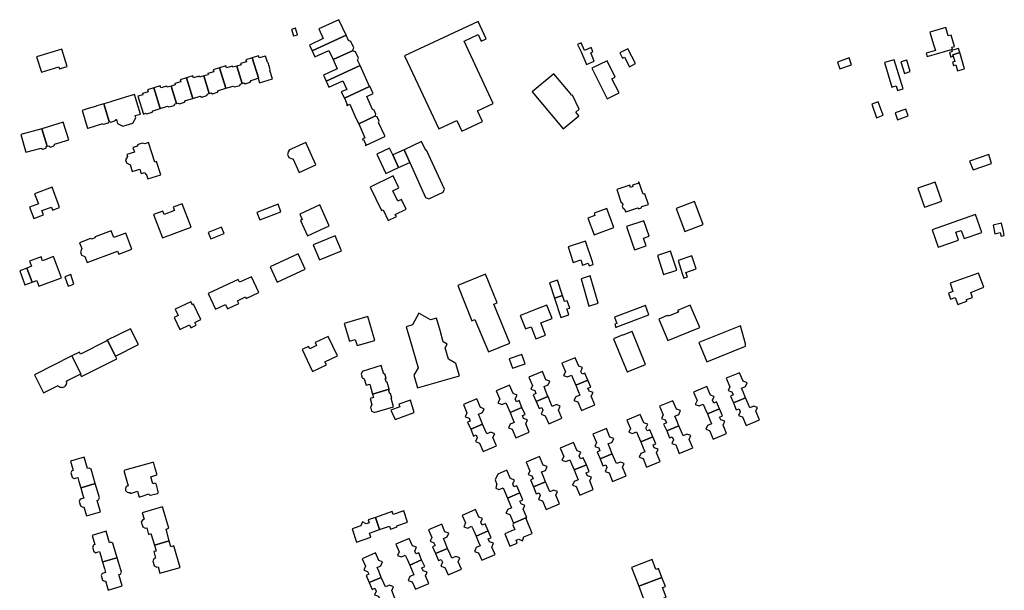
# Model space of a CAD drawing. Units: inches. Extents: x 7506619 to 7517640, y 5779564 to 5789929.
# Drawn here: x 7509998 to 7510483, y 5785078 to 5785359 of the extents above; entities that cross this region are included whole.
import ezdxf

# ---------------------------------------------------------------- set-up
doc = ezdxf.new("R2010")
doc.units = ezdxf.units.IN
doc.header["$MEASUREMENT"] = 0

msp = doc.modelspace()

# ---------------------------------------------------------------- linework, layer by layer
for points in [[(7510141.9, 5785343.93), (7510158.65, 5785351.65), (7510155.11, 5785359.33), (7510145.19, 5785354.76), (7510147.37, 5785350.03), (7510140.56, 5785346.84), (7510141.9, 5785343.93)], [(7510187.45, 5785341.5), (7510204.3, 5785305.45), (7510213.16, 5785309.61), (7510215.68, 5785304.32), (7510225.85, 5785309.06), (7510223.4, 5785314.37), (7510231.11, 5785318.01), (7510216.74, 5785348.76), (7510223.59, 5785352), (7510225.12, 5785348.74), (7510227.63, 5785349.94), (7510223.68, 5785358.43), (7510187.45, 5785341.5)], [(7510131.78, 5785354.53), (7510132.78, 5785351.3), (7510134.74, 5785351.88), (7510133.74, 5785355.17), (7510131.78, 5785354.53)], [(7510444.29, 5785342.79), (7510444.81, 5785341.15), (7510449.31, 5785342.51), (7510457.14, 5785344.86), (7510456.87, 5785345.74), (7510458.23, 5785346.15), (7510456.56, 5785351.69), (7510455.14, 5785351.29), (7510453.88, 5785355.44), (7510446.13, 5785353.09), (7510447.92, 5785347.16), (7510448.8, 5785344.21), (7510444.29, 5785342.79)], [(7510141.9, 5785343.93), (7510143.3, 5785340.94), (7510150.12, 5785344.12), (7510152.2, 5785339.63), (7510162.07, 5785344.18), (7510161.93, 5785344.47), (7510162.4, 5785345.48), (7510160.94, 5785348.64), (7510159.86, 5785349.02), (7510158.65, 5785351.65), (7510141.9, 5785343.93)], [(7510018.73, 5785344.83), (7510006.26, 5785341.07), (7510008.59, 5785333.4), (7510017.28, 5785336.03), (7510017.56, 5785335.09), (7510021.33, 5785336.2), (7510018.73, 5785344.83)], [(7510152.2, 5785339.63), (7510154.28, 5785335.11), (7510147.44, 5785331.95), (7510148.8, 5785329.02), (7510165.54, 5785336.74), (7510164.33, 5785339.33), (7510164.75, 5785340.39), (7510163.3, 5785343.54), (7510162.23, 5785343.85), (7510162.07, 5785344.18), (7510152.2, 5785339.63)], [(7510274.32, 5785343.42), (7510277.08, 5785337.28), (7510280.83, 5785338.86), (7510279.06, 5785343.05), (7510280.17, 5785343.65), (7510279.35, 5785345.61), (7510275.94, 5785344.18), (7510274.38, 5785347.95), (7510272.63, 5785347.15), (7510274.32, 5785343.42)], [(7510293.4, 5785342.94), (7510294.7, 5785340.4), (7510295.72, 5785340.92), (7510298.17, 5785336.16), (7510301.1, 5785337.66), (7510297.36, 5785344.96), (7510293.4, 5785342.94)], [(7510456.78, 5785344.19), (7510456.97, 5785343.52), (7510455.71, 5785343.15), (7510456.36, 5785340.91), (7510457.62, 5785341.28), (7510457.4, 5785342.04), (7510460.82, 5785343.07), (7510460.2, 5785345.18), (7510456.78, 5785344.19)], [(7510104.86, 5785336.47), (7510107.48, 5785327.92), (7510108.24, 5785328.15), (7510108.94, 5785327.78), (7510111.4, 5785328.52), (7510111.84, 5785329.31), (7510115.31, 5785330.56), (7510115.44, 5785330.6), (7510112.42, 5785340.5), (7510109.31, 5785339.55), (7510109.61, 5785338.54), (7510106.72, 5785337.66), (7510106.92, 5785337.1), (7510104.86, 5785336.47)], [(7510112.42, 5785340.5), (7510115.44, 5785330.6), (7510115.31, 5785330.56), (7510116.02, 5785328.24), (7510122.35, 5785330.17), (7510121.14, 5785334.32), (7510121.32, 5785334.7), (7510120.29, 5785338.13), (7510119.9, 5785338.35), (7510118.98, 5785341.42), (7510115.84, 5785340.47), (7510115.53, 5785341.44), (7510112.42, 5785340.5)], [(7510279.65, 5785335.4), (7510287.17, 5785320.28), (7510293.08, 5785323.19), (7510289.54, 5785330.25), (7510291.19, 5785331.04), (7510287.2, 5785339.09), (7510279.65, 5785335.4)], [(7510406.26, 5785340.57), (7510400.54, 5785338.44), (7510401.8, 5785335.03), (7510407.52, 5785337.15), (7510406.26, 5785340.57)], [(7510432.89, 5785325.23), (7510428.57, 5785339.59), (7510423.78, 5785338.19), (7510427.41, 5785326.08), (7510429.51, 5785326.72), (7510430.21, 5785324.42), (7510432.89, 5785325.23)], [(7510431.84, 5785338.6), (7510433.54, 5785332.8), (7510436.38, 5785333.72), (7510434.71, 5785339.45), (7510431.84, 5785338.6)], [(7510457.4, 5785342.04), (7510457.62, 5785341.28), (7510458.35, 5785338.75), (7510457.25, 5785338.43), (7510457.75, 5785336.74), (7510458.85, 5785337.07), (7510459.7, 5785334.12), (7510463.13, 5785335.12), (7510460.82, 5785343.07), (7510457.4, 5785342.04)], [(7510091.26, 5785323.01), (7510092.14, 5785323.23), (7510092.88, 5785322.84), (7510095.4, 5785323.61), (7510095.81, 5785324.38), (7510099.44, 5785325.49), (7510096.35, 5785335.6), (7510093.21, 5785334.63), (7510093.51, 5785333.63), (7510090.6, 5785332.75), (7510090.8, 5785332.16), (7510088.64, 5785331.6), (7510091.26, 5785323.01)], [(7510096.35, 5785335.6), (7510099.44, 5785325.49), (7510103.01, 5785326.58), (7510103.77, 5785326.19), (7510106.26, 5785326.94), (7510106.7, 5785327.69), (7510107.48, 5785327.92), (7510104.86, 5785336.47), (7510102.81, 5785335.86), (7510102.63, 5785336.43), (7510099.77, 5785335.55), (7510099.46, 5785336.55), (7510096.35, 5785335.6)], [(7510148.8, 5785329.02), (7510150.17, 5785326.05), (7510157.02, 5785329.2), (7510158.99, 5785324.95), (7510156.27, 5785323.7), (7510157.83, 5785320.62), (7510170.15, 5785326.41), (7510165.54, 5785336.74), (7510148.8, 5785329.02)], [(7510080, 5785330.67), (7510076.95, 5785329.73), (7510077.27, 5785328.72), (7510074.38, 5785327.83), (7510074.55, 5785327.27), (7510072.46, 5785326.62), (7510075.09, 5785318), (7510075.88, 5785318.25), (7510076.62, 5785317.9), (7510079.13, 5785318.68), (7510079.53, 5785319.42), (7510083.11, 5785320.51), (7510080, 5785330.67)], [(7510080, 5785330.67), (7510083.11, 5785320.51), (7510086.82, 5785321.65), (7510087.54, 5785321.21), (7510090.01, 5785321.97), (7510090.39, 5785322.74), (7510091.26, 5785323.01), (7510088.64, 5785331.6), (7510086.47, 5785330.93), (7510086.33, 5785331.48), (7510083.46, 5785330.6), (7510083.18, 5785331.65), (7510080, 5785330.67)], [(7510250.23, 5785323.79), (7510265.44, 5785305.47), (7510273.25, 5785311.95), (7510271.69, 5785313.79), (7510273.45, 5785315.27), (7510270.07, 5785322.16), (7510269.55, 5785321.92), (7510269, 5785323.11), (7510261, 5785332.7), (7510250.23, 5785323.79)], [(7510067.06, 5785315.57), (7510063.94, 5785325.74), (7510060.89, 5785324.8), (7510061.19, 5785323.8), (7510058.34, 5785322.92), (7510058.52, 5785322.32), (7510056.16, 5785321.62), (7510058.86, 5785312.83), (7510059.88, 5785313.17), (7510060.61, 5785312.97), (7510063.1, 5785313.77), (7510063.64, 5785314.43), (7510067.06, 5785315.57)], [(7510063.94, 5785325.74), (7510067.06, 5785315.57), (7510070.76, 5785316.71), (7510071.44, 5785316.29), (7510073.98, 5785317.08), (7510074.39, 5785317.77), (7510075.09, 5785318), (7510072.46, 5785326.62), (7510070.48, 5785326.02), (7510070.3, 5785326.6), (7510067.43, 5785325.7), (7510067.11, 5785326.74), (7510063.94, 5785325.74)], [(7510168.78, 5785321.41), (7510171.99, 5785322.94), (7510170.33, 5785326.49), (7510170.15, 5785326.41), (7510157.83, 5785320.62), (7510159.17, 5785317.55), (7510158.92, 5785317.42), (7510159.09, 5785317.07), (7510160.43, 5785317.72), (7510162.97, 5785312), (7510163.18, 5785311.5), (7510164.83, 5785308.03), (7510173.07, 5785311.88), (7510173.08, 5785312.02), (7510173.35, 5785312.68), (7510172.4, 5785314.74), (7510171.72, 5785314.98), (7510168.78, 5785321.41)], [(7510039.36, 5785317.86), (7510042.03, 5785309.08), (7510042.2, 5785309.13), (7510042.79, 5785308.86), (7510045.08, 5785309.57), (7510045.41, 5785310.12), (7510045.52, 5785310.15), (7510046.12, 5785308.17), (7510048.64, 5785306.84), (7510053.71, 5785308.39), (7510055.1, 5785310.94), (7510054.8, 5785312.06), (7510057.35, 5785312.8), (7510054.44, 5785322.43), (7510050.02, 5785321.1), (7510043.1, 5785319), (7510042.75, 5785318.89), (7510039.36, 5785317.86)], [(7510028.63, 5785314.58), (7510031.29, 5785305.83), (7510031.67, 5785305.87), (7510038.42, 5785307.93), (7510038.65, 5785308.06), (7510039.24, 5785307.75), (7510041.58, 5785308.46), (7510041.88, 5785309.04), (7510042.03, 5785309.08), (7510039.36, 5785317.86), (7510035.96, 5785316.9), (7510035.23, 5785316.6), (7510031.69, 5785315.55), (7510028.63, 5785314.58)], [(7510423.02, 5785312.18), (7510420.69, 5785318.82), (7510417.43, 5785317.67), (7510419.77, 5785311.02), (7510423.02, 5785312.18)], [(7510434.28, 5785315.24), (7510428.95, 5785313.37), (7510430.13, 5785310.02), (7510435.36, 5785311.85), (7510434.28, 5785315.24)], [(7510173.07, 5785311.88), (7510164.83, 5785308.03), (7510167.91, 5785301.08), (7510166.64, 5785300.52), (7510166.8, 5785300.18), (7510167.15, 5785300.32), (7510168.31, 5785297.82), (7510167.95, 5785297.66), (7510168.12, 5785297.32), (7510177.77, 5785301.69), (7510177.66, 5785302.1), (7510174.67, 5785308.58), (7510174.88, 5785309.32), (7510173.93, 5785311.38), (7510173.24, 5785311.68), (7510173.07, 5785311.88)], [(7509998.48, 5785302.69), (7510001.03, 5785293.97), (7510008.57, 5785296.03), (7510009.11, 5785295.44), (7510010.97, 5785296.03), (7510011.03, 5785296.79), (7510011.51, 5785296.94), (7510008.88, 5785305.57), (7509998.48, 5785302.69)], [(7510011.51, 5785296.94), (7510012.23, 5785297.12), (7510012.98, 5785296.56), (7510014.94, 5785297.1), (7510015.09, 5785297.97), (7510022.05, 5785300.09), (7510019.4, 5785308.78), (7510008.88, 5785305.57), (7510011.51, 5785296.94)], [(7510061.43, 5785298.76), (7510059.62, 5785298.18), (7510058.4, 5785298.47), (7510056.31, 5785297.8), (7510055.49, 5785296.86), (7510053.68, 5785296.28), (7510054.41, 5785293.99), (7510050.69, 5785292.8), (7510051.01, 5785291.81), (7510050.03, 5785290.19), (7510050.48, 5785288.69), (7510051.99, 5785288), (7510052.13, 5785288.02), (7510052.19, 5785287.82), (7510052.27, 5785287.86), (7510053.29, 5785284.49), (7510057.09, 5785285.67), (7510057.78, 5785283.44), (7510059.54, 5785284), (7510059.81, 5785283.14), (7510060.26, 5785283.28), (7510061.03, 5785280.83), (7510067.44, 5785282.88), (7510065.37, 5785289.36), (7510064.51, 5785289.09), (7510061.43, 5785298.76)], [(7510130.52, 5785294.99), (7510130.7, 5785294.61), (7510130.34, 5785294.45), (7510129.73, 5785292.82), (7510130.44, 5785291.31), (7510132.07, 5785290.69), (7510132.43, 5785290.85), (7510135.57, 5785284.04), (7510143.79, 5785287.84), (7510138.74, 5785298.78), (7510130.52, 5785294.99)], [(7510184.46, 5785286.44), (7510181.6, 5785292.69), (7510180.07, 5785296.01), (7510173.82, 5785293.04), (7510178.22, 5785283.46), (7510184.46, 5785286.44)], [(7510189.98, 5785288.96), (7510187.15, 5785295.25), (7510181.6, 5785292.69), (7510184.46, 5785286.44), (7510189.98, 5785288.96)], [(7510187.15, 5785295.25), (7510189.98, 5785288.96), (7510197.78, 5785271.64), (7510199.3, 5785271.04), (7510206.39, 5785274.25), (7510207.04, 5785275.78), (7510198.23, 5785295.05), (7510197.82, 5785294.86), (7510195.82, 5785299.22), (7510187.15, 5785295.25)], [(7510465.64, 5785289.54), (7510467.36, 5785285.31), (7510476.42, 5785288.49), (7510475.18, 5785292.93), (7510465.64, 5785289.54)], [(7510181.74, 5785282.36), (7510170.5, 5785276.85), (7510176.05, 5785265.24), (7510176.81, 5785265.6), (7510179.36, 5785260.3), (7510183.4, 5785262.24), (7510182.88, 5785263.3), (7510188.26, 5785265.9), (7510185.97, 5785270.73), (7510184.11, 5785269.83), (7510181.61, 5785275), (7510184.59, 5785276.44), (7510181.74, 5785282.36)], [(7510005.29, 5785273.53), (7510007.15, 5785268.59), (7510002.77, 5785266.94), (7510004.88, 5785261.34), (7510009.62, 5785263.07), (7510008.82, 5785265.2), (7510013.55, 5785266.97), (7510014.14, 5785265.43), (7510017.61, 5785266.7), (7510017.08, 5785268.29), (7510013.84, 5785276.76), (7510005.29, 5785273.53)], [(7510305.78, 5785273.54), (7510304.9, 5785273.24), (7510302.8, 5785279.36), (7510302.56, 5785279.28), (7510302.74, 5785278.76), (7510299.62, 5785277.69), (7510299.84, 5785277.05), (7510298.68, 5785276.65), (7510298.28, 5785277.81), (7510291.95, 5785275.64), (7510294.07, 5785269.12), (7510294.52, 5785269.27), (7510294.93, 5785268.05), (7510294.61, 5785267.45), (7510295, 5785266.25), (7510295.57, 5785266.12), (7510296.39, 5785264.66), (7510302.26, 5785266.53), (7510302.76, 5785266.13), (7510304, 5785266.53), (7510304.26, 5785267.17), (7510307.55, 5785268.22), (7510305.78, 5785273.54)], [(7510440.15, 5785276.35), (7510443.47, 5785266.91), (7510451.92, 5785269.84), (7510448.75, 5785279.31), (7510440.15, 5785276.35)], [(7510063.89, 5785263.22), (7510068.31, 5785251.74), (7510082.35, 5785257.09), (7510077.95, 5785268.62), (7510073.44, 5785266.93), (7510074.1, 5785265.26), (7510069.02, 5785263.27), (7510068.37, 5785264.95), (7510063.89, 5785263.22)], [(7510114.77, 5785264.3), (7510116.11, 5785260.66), (7510126.44, 5785264.69), (7510125.15, 5785268.33), (7510114.77, 5785264.3)], [(7510135.82, 5785263.52), (7510137.06, 5785260.75), (7510136.25, 5785260.38), (7510139.58, 5785252.77), (7510150.34, 5785257.67), (7510145.79, 5785268.06), (7510135.82, 5785263.52)], [(7510287, 5785266.25), (7510280.73, 5785263.91), (7510281.17, 5785262.74), (7510277.68, 5785261.43), (7510280.74, 5785253.21), (7510290.51, 5785256.87), (7510287, 5785266.25)], [(7510330.11, 5785269.7), (7510321.08, 5785266.25), (7510325.5, 5785254.9), (7510334.44, 5785258.43), (7510330.11, 5785269.7)], [(7510447.12, 5785255.8), (7510450.14, 5785247.2), (7510460.16, 5785250.68), (7510458.83, 5785254.51), (7510461.48, 5785255.43), (7510462.88, 5785251.39), (7510471.67, 5785254.45), (7510468.6, 5785263.28), (7510447.12, 5785255.8)], [(7510090.77, 5785254.39), (7510092.11, 5785251.24), (7510098.64, 5785254), (7510097.36, 5785257.08), (7510090.77, 5785254.39)], [(7510296.71, 5785257.31), (7510299.35, 5785249.63), (7510300.62, 5785245.94), (7510306.37, 5785247.92), (7510305.1, 5785251.61), (7510307.94, 5785252.58), (7510305.28, 5785260.25), (7510296.71, 5785257.31)], [(7510477.18, 5785258.08), (7510478.05, 5785253.79), (7510480.74, 5785254.4), (7510481.12, 5785252.62), (7510482.72, 5785252.96), (7510482.3, 5785254.92), (7510481.4, 5785258.99), (7510477.18, 5785258.08)], [(7510027.38, 5785249.4), (7510028.49, 5785246.47), (7510027.8, 5785244.92), (7510028.42, 5785243.27), (7510029.97, 5785242.56), (7510031.1, 5785239.57), (7510046.08, 5785245.24), (7510046.68, 5785243.77), (7510053.15, 5785246.2), (7510050.18, 5785254.14), (7510044.28, 5785251.97), (7510043.01, 5785255.32), (7510035.17, 5785252.33), (7510034.86, 5785251.72), (7510033.41, 5785251.16), (7510032.74, 5785251.45), (7510027.38, 5785249.4)], [(7510153.18, 5785252.83), (7510142.46, 5785248.41), (7510145.54, 5785240.93), (7510156.38, 5785245.4), (7510153.18, 5785252.83)], [(7510267.9, 5785247.29), (7510270.48, 5785239.61), (7510274.2, 5785240.88), (7510275.07, 5785238.34), (7510277.85, 5785239.24), (7510278.27, 5785238.02), (7510280.34, 5785238.73), (7510279.94, 5785239.91), (7510276.47, 5785250.19), (7510267.9, 5785247.29)], [(7510001.42, 5785236.9), (7510004.01, 5785229.9), (7510006.34, 5785230.72), (7510007.39, 5785227.9), (7510018.46, 5785232.08), (7510014.6, 5785242.56), (7510009.23, 5785240.52), (7510008.53, 5785242.44), (7510002.82, 5785240.3), (7510003.75, 5785237.77), (7510001.42, 5785236.9)], [(7510121.22, 5785237.54), (7510124.66, 5785229.94), (7510138.44, 5785236.28), (7510134.98, 5785243.89), (7510121.22, 5785237.54)], [(7510321.41, 5785235.89), (7510318.34, 5785245.24), (7510311.93, 5785243.14), (7510314.99, 5785233.78), (7510321.41, 5785235.89)], [(7510331.01, 5785236.45), (7510328.88, 5785242.9), (7510322.07, 5785240.64), (7510324.19, 5785234.2), (7510324.94, 5785231.94), (7510326.7, 5785232.52), (7510325.96, 5785234.78), (7510331.01, 5785236.45)], [(7510000.5, 5785228.68), (7510004.01, 5785229.9), (7510001.42, 5785236.9), (7509997.93, 5785235.61), (7510000.5, 5785228.68)], [(7510021.8, 5785227.98), (7510024.66, 5785228.96), (7510023.1, 5785233.65), (7510020.13, 5785232.6), (7510021.8, 5785227.98)], [(7510090.75, 5785224.34), (7510094.31, 5785216.65), (7510099.28, 5785218.94), (7510100.27, 5785216.8), (7510105.78, 5785219.36), (7510105.15, 5785220.78), (7510109.08, 5785222.73), (7510109.42, 5785221.97), (7510115.66, 5785224.79), (7510112.05, 5785232.56), (7510106.15, 5785229.89), (7510105.55, 5785231.21), (7510090.75, 5785224.34)], [(7510213.66, 5785228.28), (7510220.56, 5785210.96), (7510222.1, 5785211.57), (7510228.7, 5785195.67), (7510239.22, 5785199.92), (7510231.46, 5785219.11), (7510232.97, 5785219.72), (7510227.31, 5785233.83), (7510213.66, 5785228.28)], [(7510274.32, 5785231.66), (7510278.18, 5785218.14), (7510282.76, 5785219.58), (7510278.88, 5785233.06), (7510274.32, 5785231.66)], [(7510456, 5785229.38), (7510457.44, 5785225.33), (7510455.24, 5785224.55), (7510456.28, 5785221.63), (7510458.52, 5785222.43), (7510459.76, 5785218.94), (7510464.35, 5785220.58), (7510464.07, 5785221.36), (7510467.03, 5785222.45), (7510466.23, 5785224.87), (7510472.71, 5785227.4), (7510470, 5785234.37), (7510456, 5785229.38)], [(7510258.78, 5785229.67), (7510261.27, 5785222.02), (7510265.16, 5785223.29), (7510262.68, 5785230.94), (7510258.78, 5785229.67)], [(7510261.27, 5785222.02), (7510264.34, 5785212.55), (7510268.25, 5785213.82), (7510267.31, 5785216.73), (7510268.73, 5785217.2), (7510267.56, 5785220.81), (7510266.13, 5785220.34), (7510265.16, 5785223.29), (7510261.27, 5785222.02)], [(7510083.57, 5785219.14), (7510082.94, 5785218.84), (7510082.24, 5785220.32), (7510074.48, 5785216.66), (7510075.99, 5785213.45), (7510073.98, 5785212.5), (7510076.83, 5785206.6), (7510081.61, 5785208.87), (7510082.17, 5785207.43), (7510084.85, 5785208.69), (7510084.17, 5785210.08), (7510087.18, 5785211.5), (7510083.57, 5785219.14)], [(7510251.97, 5785216.46), (7510245.26, 5785213.87), (7510244.42, 5785213.55), (7510247.02, 5785206.9), (7510247.86, 5785207.22), (7510249.73, 5785207.94), (7510252.09, 5785201.94), (7510256.87, 5785203.82), (7510254.54, 5785209.84), (7510260.07, 5785211.99), (7510257.5, 5785218.6), (7510251.97, 5785216.46)], [(7510307.77, 5785213.92), (7510306.06, 5785218.48), (7510290.72, 5785212.71), (7510291.9, 5785209.56), (7510290.91, 5785209.19), (7510291.43, 5785207.67), (7510292.45, 5785208.17), (7510307.77, 5785213.92)], [(7510317.1, 5785201.19), (7510332.81, 5785207.65), (7510328.07, 5785218.57), (7510321.87, 5785216.03), (7510322.26, 5785215.11), (7510317.67, 5785213.28), (7510317.57, 5785213.53), (7510316.88, 5785213.24), (7510316.75, 5785213.44), (7510312.67, 5785211.73), (7510317.1, 5785201.19)], [(7510157.74, 5785209.53), (7510160.3, 5785200.9), (7510163.13, 5785201.74), (7510164.02, 5785198.72), (7510172.82, 5785201.25), (7510169.34, 5785212.94), (7510157.74, 5785209.53)], [(7510194.43, 5785214.69), (7510191.3, 5785208.83), (7510188.28, 5785207.91), (7510190.02, 5785201.8), (7510194.08, 5785187.69), (7510192.02, 5785184.03), (7510193.81, 5785177.88), (7510214.41, 5785183.77), (7510212.67, 5785189.92), (7510208.98, 5785191.95), (7510207.37, 5785197.5), (7510208.47, 5785199.43), (7510206.49, 5785200.52), (7510204.91, 5785206.04), (7510203.18, 5785212.2), (7510200.18, 5785211.37), (7510194.43, 5785214.69)], [(7510336.22, 5785190.66), (7510355.24, 5785198.44), (7510355.37, 5785199.48), (7510352.77, 5785208.44), (7510332.26, 5785200.19), (7510336.22, 5785190.66)], [(7510056.44, 5785199.2), (7510052.49, 5785206.98), (7510040.67, 5785201.14), (7510040.76, 5785200.95), (7510041.12, 5785201.12), (7510045.05, 5785193.54), (7510056.44, 5785199.2)], [(7510136.94, 5785196.69), (7510142.04, 5785185.85), (7510148.98, 5785189.12), (7510148.24, 5785190.7), (7510154.34, 5785193.58), (7510149.82, 5785203.19), (7510143.37, 5785200.16), (7510144.07, 5785198.67), (7510140.71, 5785197.09), (7510140.18, 5785198.22), (7510136.94, 5785196.69)], [(7510296.96, 5785185.69), (7510301.7, 5785187.5), (7510301.66, 5785187.61), (7510306.03, 5785189.36), (7510299.46, 5785205.66), (7510294.88, 5785203.81), (7510294.84, 5785203.92), (7510290.28, 5785202.08), (7510293.78, 5785193.66), (7510296.96, 5785185.69)], [(7510045.71, 5785192.19), (7510045.05, 5785193.54), (7510041.12, 5785201.12), (7510040.76, 5785200.95), (7510027.86, 5785194.43), (7510027.34, 5785195.46), (7510023.65, 5785193.58), (7510028.11, 5785184.75), (7510027.76, 5785184.57), (7510028.33, 5785183.43), (7510045.71, 5785192.19)], [(7510021.06, 5785180.75), (7510020.88, 5785181.1), (7510027.76, 5785184.57), (7510028.11, 5785184.75), (7510023.65, 5785193.58), (7510005.16, 5785184.26), (7510009.61, 5785175.42), (7510016.86, 5785179.08), (7510017.04, 5785178.72), (7510017.36, 5785178.47), (7510017.81, 5785178.25), (7510018.29, 5785178.12), (7510018.79, 5785178.09), (7510019.28, 5785178.17), (7510019.75, 5785178.35), (7510020.09, 5785178.56), (7510020.46, 5785178.9), (7510020.75, 5785179.3), (7510020.95, 5785179.76), (7510021.06, 5785180.25), (7510021.06, 5785180.75)], [(7510238.95, 5785192.09), (7510240.57, 5785187.51), (7510246.85, 5785189.74), (7510245.21, 5785194.32), (7510238.95, 5785192.09)], [(7510170.26, 5785179.65), (7510171.69, 5785174.78), (7510179.92, 5785177.2), (7510178.9, 5785180.57), (7510178.47, 5785180.44), (7510177.89, 5785182.4), (7510178.32, 5785182.53), (7510177.67, 5785184.74), (7510177.24, 5785184.61), (7510175.98, 5785188.83), (7510166.51, 5785185.99), (7510166.59, 5785185.7), (7510165.98, 5785184.67), (7510166.53, 5785182.8), (7510167.61, 5785182.26), (7510168.53, 5785179.14), (7510170.26, 5785179.65)], [(7510264.86, 5785189.95), (7510266.6, 5785185.76), (7510265.73, 5785183.93), (7510267.64, 5785183.24), (7510269.6, 5785184.06), (7510270.45, 5785182.15), (7510271.76, 5785179.17), (7510277.61, 5785181.56), (7510276.2, 5785185.1), (7510274.84, 5785184.53), (7510274.23, 5785185.98), (7510275.09, 5785187.82), (7510273.18, 5785188.51), (7510271.44, 5785192.69), (7510264.86, 5785189.95)], [(7510248.69, 5785183.17), (7510250.43, 5785179), (7510249.58, 5785177.16), (7510251.49, 5785176.48), (7510252.09, 5785175.05), (7510250.72, 5785174.47), (7510252.28, 5785171.09), (7510258.04, 5785173.57), (7510256.87, 5785176.53), (7510256.11, 5785178.46), (7510258.07, 5785179.28), (7510258.92, 5785181.11), (7510257.01, 5785181.8), (7510255.27, 5785185.98), (7510248.69, 5785183.17)], [(7510352.42, 5785185.3), (7510345.82, 5785182.55), (7510347.57, 5785178.38), (7510346.72, 5785176.52), (7510348.64, 5785175.82), (7510349.24, 5785174.4), (7510347.86, 5785173.82), (7510349.39, 5785170.44), (7510355.34, 5785172.88), (7510354.11, 5785175.82), (7510353.3, 5785177.76), (7510355.24, 5785178.57), (7510356.15, 5785180.36), (7510354.17, 5785181.13), (7510352.42, 5785185.3)], [(7510232.53, 5785176.42), (7510234.28, 5785172.25), (7510233.42, 5785170.41), (7510235.34, 5785169.72), (7510237.3, 5785170.54), (7510238.16, 5785168.63), (7510239.46, 5785165.72), (7510245.22, 5785168.13), (7510243.9, 5785171.58), (7510242.54, 5785171.01), (7510241.94, 5785172.45), (7510242.79, 5785174.31), (7510240.87, 5785175.01), (7510239.12, 5785179.19), (7510232.53, 5785176.42)], [(7510279.06, 5785178.24), (7510277.61, 5785181.56), (7510271.76, 5785179.17), (7510272.89, 5785176.26), (7510273.65, 5785174.3), (7510271.7, 5785173.49), (7510270.84, 5785171.65), (7510272.75, 5785170.97), (7510274.5, 5785166.75), (7510281.09, 5785169.52), (7510279.35, 5785173.69), (7510280.21, 5785175.53), (7510278.3, 5785176.22), (7510277.69, 5785177.67), (7510279.06, 5785178.24)], [(7510336.26, 5785178.51), (7510329.67, 5785175.73), (7510331.43, 5785171.54), (7510330.57, 5785169.7), (7510332.49, 5785169.02), (7510334.42, 5785169.83), (7510335.28, 5785167.91), (7510336.57, 5785165.02), (7510342.46, 5785167.54), (7510341.07, 5785170.93), (7510339.69, 5785170.35), (7510339.09, 5785171.77), (7510339.94, 5785173.63), (7510338.02, 5785174.32), (7510336.26, 5785178.51)], [(7510171.69, 5785174.78), (7510172.17, 5785173.05), (7510170.46, 5785172.56), (7510171.37, 5785169.42), (7510170.63, 5785168.29), (7510171.16, 5785166.4), (7510172.4, 5785165.86), (7510172.46, 5785165.67), (7510181.96, 5785168.57), (7510180.76, 5785172.72), (7510181.19, 5785172.84), (7510180.56, 5785175.02), (7510180.13, 5785174.9), (7510179.58, 5785176.82), (7510180, 5785176.93), (7510179.92, 5785177.2), (7510171.69, 5785174.78)], [(7510252.19, 5785171.05), (7510253.62, 5785167.65), (7510255, 5785168.22), (7510255.54, 5785166.89), (7510254.72, 5785164.87), (7510256.72, 5785164.08), (7510258.42, 5785160.07), (7510264.92, 5785162.87), (7510263.25, 5785166.85), (7510264.04, 5785168.88), (7510262.23, 5785169.6), (7510260.18, 5785168.71), (7510259.36, 5785170.69), (7510258.13, 5785173.61), (7510258.04, 5785173.57), (7510252.28, 5785171.09), (7510252.19, 5785171.05)], [(7510180.62, 5785166.93), (7510182.73, 5785162.25), (7510192.17, 5785165.65), (7510190.37, 5785171.82), (7510184.64, 5785169.82), (7510185.08, 5785168.54), (7510180.62, 5785166.93)], [(7510218.44, 5785160.92), (7510220, 5785157.54), (7510225.78, 5785159.96), (7510224.62, 5785162.92), (7510223.86, 5785164.86), (7510225.8, 5785165.67), (7510226.65, 5785167.52), (7510224.74, 5785168.19), (7510222.99, 5785172.36), (7510216.38, 5785169.64), (7510218.13, 5785165.46), (7510217.27, 5785163.62), (7510219.19, 5785162.92), (7510219.79, 5785161.48), (7510218.44, 5785160.92)], [(7510312.96, 5785168.74), (7510314.71, 5785164.57), (7510313.86, 5785162.72), (7510315.78, 5785162.03), (7510316.38, 5785160.6), (7510314.99, 5785160.02), (7510316.54, 5785156.64), (7510322.49, 5785159.06), (7510321.26, 5785162.03), (7510320.46, 5785163.96), (7510322.4, 5785164.77), (7510323.25, 5785166.62), (7510321.33, 5785167.31), (7510319.58, 5785171.5), (7510312.96, 5785168.74)], [(7510362.12, 5785162.09), (7510360.37, 5785166.3), (7510361.21, 5785168.16), (7510359.3, 5785168.86), (7510357.36, 5785168.05), (7510356.56, 5785169.97), (7510355.34, 5785172.88), (7510349.39, 5785170.44), (7510350.74, 5785166.95), (7510352.11, 5785167.52), (7510352.72, 5785166.07), (7510351.87, 5785164.21), (7510353.79, 5785163.51), (7510355.54, 5785159.34), (7510362.12, 5785162.09)], [(7510245.22, 5785168.13), (7510239.46, 5785165.72), (7510240.61, 5785162.77), (7510241.37, 5785160.8), (7510239.41, 5785159.98), (7510238.56, 5785158.14), (7510240.47, 5785157.45), (7510242.23, 5785153.24), (7510248.83, 5785155.99), (7510247.09, 5785160.17), (7510247.93, 5785162.04), (7510246.01, 5785162.74), (7510245.42, 5785164.17), (7510246.76, 5785164.74), (7510245.22, 5785168.13)], [(7510296.88, 5785162), (7510298.63, 5785157.82), (7510297.78, 5785155.98), (7510299.69, 5785155.29), (7510301.63, 5785156.1), (7510302.49, 5785154.18), (7510303.79, 5785151.28), (7510309.69, 5785153.74), (7510308.27, 5785157.19), (7510306.88, 5785156.61), (7510306.29, 5785158.02), (7510307.14, 5785159.88), (7510305.22, 5785160.57), (7510303.47, 5785164.75), (7510296.88, 5785162)], [(7510342.46, 5785167.54), (7510336.57, 5785165.02), (7510337.75, 5785162.02), (7510338.51, 5785160.08), (7510336.57, 5785159.28), (7510335.71, 5785157.44), (7510337.63, 5785156.76), (7510339.39, 5785152.56), (7510345.99, 5785155.32), (7510344.24, 5785159.5), (7510345.09, 5785161.35), (7510343.17, 5785162.06), (7510342.57, 5785163.48), (7510343.94, 5785164.06), (7510342.46, 5785167.54)], [(7510227.09, 5785157.05), (7510225.78, 5785159.96), (7510220, 5785157.54), (7510221.3, 5785154.07), (7510222.65, 5785154.64), (7510223.25, 5785153.2), (7510222.4, 5785151.34), (7510224.31, 5785150.66), (7510226.06, 5785146.47), (7510232.71, 5785149.21), (7510230.95, 5785153.41), (7510231.8, 5785155.25), (7510229.88, 5785155.94), (7510227.95, 5785155.12), (7510227.09, 5785157.05)], [(7510322.49, 5785159.06), (7510316.54, 5785156.64), (7510317.89, 5785153.14), (7510319.26, 5785153.72), (7510319.86, 5785152.3), (7510319.01, 5785150.44), (7510320.93, 5785149.75), (7510322.69, 5785145.56), (7510329.3, 5785148.29), (7510327.54, 5785152.47), (7510328.39, 5785154.33), (7510326.47, 5785155.03), (7510324.54, 5785154.22), (7510323.72, 5785156.15), (7510322.49, 5785159.06)], [(7510280.18, 5785155), (7510281.92, 5785150.83), (7510281.09, 5785148.97), (7510283, 5785148.28), (7510283.59, 5785146.87), (7510282.2, 5785146.29), (7510283.77, 5785142.86), (7510289.68, 5785145.29), (7510288.46, 5785148.29), (7510287.66, 5785150.22), (7510289.6, 5785151.03), (7510290.45, 5785152.88), (7510288.54, 5785153.57), (7510286.79, 5785157.76), (7510280.18, 5785155)], [(7510264.02, 5785148.19), (7510265.78, 5785144.02), (7510264.93, 5785142.17), (7510266.84, 5785141.48), (7510268.78, 5785142.3), (7510269.6, 5785140.36), (7510270.86, 5785137.41), (7510276.93, 5785139.98), (7510275.41, 5785143.43), (7510274.03, 5785142.84), (7510273.43, 5785144.27), (7510274.28, 5785146.13), (7510272.36, 5785146.8), (7510270.61, 5785150.98), (7510264.02, 5785148.19)], [(7510311.15, 5785150.32), (7510309.69, 5785153.74), (7510303.79, 5785151.28), (7510304.95, 5785148.31), (7510305.72, 5785146.36), (7510303.78, 5785145.55), (7510302.94, 5785143.69), (7510304.84, 5785143.01), (7510306.61, 5785138.82), (7510313.2, 5785141.57), (7510311.43, 5785145.76), (7510312.28, 5785147.62), (7510310.36, 5785148.32), (7510309.76, 5785149.74), (7510311.15, 5785150.32)], [(7510289.68, 5785145.29), (7510283.77, 5785142.86), (7510285.08, 5785139.39), (7510286.47, 5785139.97), (7510287.06, 5785138.54), (7510286.21, 5785136.67), (7510288.14, 5785135.96), (7510289.88, 5785131.77), (7510296.49, 5785134.54), (7510294.73, 5785138.75), (7510295.58, 5785140.6), (7510293.67, 5785141.3), (7510291.73, 5785140.49), (7510290.91, 5785142.41), (7510289.68, 5785145.29)], [(7510027.98, 5785128.54), (7510028.14, 5785128.59), (7510035.04, 5785130.66), (7510035.14, 5785130.69), (7510033.42, 5785136.61), (7510033.09, 5785137.72), (7510032.1, 5785138.3), (7510031.39, 5785138.06), (7510029.72, 5785143.66), (7510022.9, 5785141.66), (7510024.24, 5785137.11), (7510023.66, 5785136.95), (7510023.09, 5785135.98), (7510023.73, 5785133.75), (7510024.77, 5785133.18), (7510025.35, 5785133.36), (7510026.48, 5785133.69), (7510027.06, 5785131.7), (7510027.98, 5785128.54)], [(7510066.18, 5785126.62), (7510065.75, 5785128.14), (7510065.22, 5785129.99), (7510065.09, 5785130.42), (7510064.84, 5785130.75), (7510064.39, 5785130.84), (7510063.41, 5785130.56), (7510062.42, 5785133.96), (7510065.42, 5785134.95), (7510065.51, 5785135.48), (7510064.54, 5785138.78), (7510063.98, 5785140.7), (7510063.79, 5785141.01), (7510063.26, 5785141.13), (7510049.77, 5785137.2), (7510049.37, 5785136.91), (7510049.37, 5785136.47), (7510051.26, 5785129.63), (7510050.8, 5785129.43), (7510050.41, 5785129.12), (7510050.13, 5785128.7), (7510049.98, 5785128.23), (7510049.98, 5785127.73), (7510050.1, 5785127.25), (7510050.16, 5785127.12), (7510050.46, 5785126.72), (7510050.86, 5785126.42), (7510051.32, 5785126.24), (7510051.82, 5785126.2), (7510052.3, 5785126.3), (7510052.46, 5785125.8), (7510055.86, 5785126.86), (7510056.74, 5785124.03), (7510057.16, 5785124.16), (7510057.67, 5785124.31), (7510061.58, 5785125.53), (7510061.64, 5785125.33), (7510061.95, 5785125.01), (7510062.39, 5785124.95), (7510065.79, 5785125.8), (7510066.09, 5785126.08), (7510066.18, 5785126.62)], [(7510247.33, 5785141.19), (7510249.08, 5785137.01), (7510248.24, 5785135.14), (7510250.16, 5785134.43), (7510250.76, 5785133.01), (7510249.37, 5785132.43), (7510250.95, 5785129.03), (7510256.83, 5785131.52), (7510255.62, 5785134.45), (7510254.82, 5785136.38), (7510256.76, 5785137.19), (7510257.6, 5785139.06), (7510255.68, 5785139.78), (7510253.93, 5785143.96), (7510247.33, 5785141.19)], [(7510276.93, 5785139.98), (7510270.86, 5785137.41), (7510272.06, 5785134.51), (7510272.87, 5785132.57), (7510270.93, 5785131.76), (7510270.08, 5785129.91), (7510272, 5785129.22), (7510273.76, 5785125.03), (7510280.35, 5785127.81), (7510278.59, 5785132), (7510279.44, 5785133.85), (7510277.52, 5785134.55), (7510276.92, 5785135.97), (7510278.3, 5785136.56), (7510276.93, 5785139.98)], [(7510232.08, 5785132.53), (7510232.83, 5785130.22), (7510232.65, 5785130.16), (7510232.32, 5785128.34), (7510233.92, 5785127.69), (7510234.08, 5785127.76), (7510236.01, 5785128.56), (7510236.81, 5785126.62), (7510238.09, 5785123.55), (7510244.12, 5785126.06), (7510242.65, 5785129.61), (7510241.26, 5785129.03), (7510240.66, 5785130.47), (7510240.8, 5785130.53), (7510241.56, 5785132.36), (7510239.74, 5785133.11), (7510239.6, 5785133.05), (7510237.86, 5785137.22), (7510233.28, 5785135.33), (7510232.08, 5785132.53)], [(7510027.98, 5785128.54), (7510028.92, 5785125.37), (7510029.5, 5785123.43), (7510028.36, 5785123.08), (7510027.75, 5785122.9), (7510027.22, 5785121.89), (7510027.89, 5785119.65), (7510028.95, 5785119.09), (7510029.49, 5785119.26), (7510030.83, 5785114.75), (7510037.69, 5785116.77), (7510036.03, 5785122.38), (7510036.69, 5785122.57), (7510037.25, 5785123.58), (7510036.91, 5785124.71), (7510035.14, 5785130.69), (7510035.04, 5785130.66), (7510028.14, 5785128.59), (7510027.98, 5785128.54)], [(7510258.08, 5785128.59), (7510256.83, 5785131.52), (7510250.95, 5785129.03), (7510252.26, 5785125.55), (7510253.64, 5785126.13), (7510254.23, 5785124.71), (7510253.4, 5785122.83), (7510255.32, 5785122.12), (7510257.08, 5785117.92), (7510263.67, 5785120.71), (7510261.91, 5785124.88), (7510262.76, 5785126.76), (7510260.83, 5785127.48), (7510258.9, 5785126.66), (7510258.08, 5785128.59)], [(7510245.6, 5785122.64), (7510244.12, 5785126.06), (7510238.09, 5785123.55), (7510239.32, 5785120.63), (7510240.14, 5785118.71), (7510238.21, 5785117.9), (7510237.36, 5785116.04), (7510239.28, 5785115.35), (7510241.05, 5785111.16), (7510247.11, 5785113.7), (7510247.59, 5785113.92), (7510245.85, 5785118.07), (7510246.7, 5785119.93), (7510244.78, 5785120.62), (7510244.18, 5785122.05), (7510245.6, 5785122.64)], [(7510058.31, 5785116.24), (7510059.2, 5785113.07), (7510058.46, 5785112.65), (7510057.82, 5785111.66), (7510058.56, 5785109.28), (7510059.79, 5785108.66), (7510060.45, 5785108.84), (7510061.41, 5785105.64), (7510062.58, 5785106), (7510064.26, 5785100.33), (7510071.57, 5785102.45), (7510070.09, 5785108.25), (7510071.29, 5785108.64), (7510068.2, 5785119.27), (7510058.31, 5785116.24)], [(7510181.35, 5785116.82), (7510173.04, 5785113.92), (7510175.02, 5785107.96), (7510178.01, 5785108.94), (7510180, 5785109.6), (7510180.28, 5785108.76), (7510180.47, 5785108.17), (7510183.86, 5785109.29), (7510183.68, 5785109.86), (7510188.92, 5785111.6), (7510187.06, 5785117.23), (7510181.8, 5785115.42), (7510181.35, 5785116.82)], [(7510215.78, 5785115), (7510217.41, 5785111.29), (7510216.58, 5785109.42), (7510218.51, 5785108.75), (7510220.43, 5785109.59), (7510221.3, 5785107.68), (7510222.65, 5785104.74), (7510228.51, 5785107.34), (7510227.04, 5785110.79), (7510225.68, 5785110.19), (7510225.06, 5785111.61), (7510225.88, 5785113.48), (7510223.96, 5785114.16), (7510222.36, 5785117.85), (7510215.78, 5785115)], [(7510172.05, 5785106.87), (7510175.02, 5785107.96), (7510173.04, 5785113.92), (7510169.52, 5785112.75), (7510170, 5785111.34), (7510168.54, 5785110.84), (7510166.71, 5785111.79), (7510165.85, 5785109.91), (7510161.56, 5785108.43), (7510163.82, 5785101.8), (7510170.78, 5785104.17), (7510170.1, 5785106.16), (7510172.05, 5785106.87)], [(7510199.18, 5785107.79), (7510200.79, 5785104.11), (7510199.97, 5785102.22), (7510201.91, 5785101.53), (7510202.52, 5785100.12), (7510201.15, 5785099.52), (7510202.72, 5785096.18), (7510208.62, 5785098.63), (7510207.34, 5785101.65), (7510206.52, 5785103.57), (7510208.45, 5785104.41), (7510209.26, 5785106.29), (7510207.33, 5785106.96), (7510205.73, 5785110.66), (7510199.18, 5785107.79)], [(7510250.3, 5785106.08), (7510247.11, 5785113.7), (7510241.05, 5785111.16), (7510240.76, 5785110.38), (7510240.96, 5785109.89), (7510241.76, 5785107.96), (7510239.78, 5785107.13), (7510236.79, 5785105.87), (7510239.32, 5785099.85), (7510242.89, 5785101.34), (7510242.31, 5785102.73), (7510243.74, 5785103.32), (7510245.52, 5785102.46), (7510246.14, 5785104.34), (7510250.3, 5785106.08)], [(7510033.63, 5785105.11), (7510034.96, 5785100.6), (7510034.4, 5785100.43), (7510033.84, 5785099.37), (7510034.47, 5785097.17), (7510035.48, 5785096.6), (7510036.08, 5785096.78), (7510037.22, 5785097.12), (7510037.8, 5785095.13), (7510038.73, 5785091.98), (7510038.87, 5785092.02), (7510045.8, 5785094.08), (7510045.93, 5785094.12), (7510044.16, 5785100.09), (7510043.82, 5785101.22), (7510042.82, 5785101.73), (7510042.17, 5785101.52), (7510040.49, 5785107.13), (7510033.63, 5785105.11)], [(7510228.51, 5785107.34), (7510222.65, 5785104.74), (7510223.84, 5785101.86), (7510224.64, 5785099.92), (7510222.71, 5785099.08), (7510221.89, 5785097.22), (7510223.81, 5785096.55), (7510225.43, 5785092.84), (7510231.97, 5785095.67), (7510230.36, 5785099.38), (7510231.19, 5785101.25), (7510229.25, 5785101.94), (7510228.64, 5785103.35), (7510230.01, 5785103.94), (7510228.51, 5785107.34)], [(7510063.95, 5785097.11), (7510064.82, 5785093.88), (7510064.13, 5785093.68), (7510063.45, 5785092.52), (7510064.17, 5785090.07), (7510065.39, 5785089.41), (7510066.05, 5785089.65), (7510066.99, 5785086.45), (7510076.89, 5785089.37), (7510073.78, 5785099.91), (7510072.32, 5785099.51), (7510071.57, 5785102.45), (7510064.26, 5785100.33), (7510065.12, 5785097.41), (7510063.95, 5785097.11)], [(7510183.11, 5785100.78), (7510184.72, 5785097.08), (7510183.91, 5785095.2), (7510185.84, 5785094.52), (7510187.77, 5785095.36), (7510188.64, 5785093.45), (7510189.99, 5785090.49), (7510195.8, 5785093.06), (7510194.41, 5785096.56), (7510193.03, 5785095.96), (7510192.41, 5785097.38), (7510193.23, 5785099.26), (7510191.3, 5785099.95), (7510189.69, 5785103.64), (7510183.11, 5785100.78)], [(7510166.55, 5785093.62), (7510168.14, 5785089.92), (7510167.32, 5785087.99), (7510169.25, 5785087.36), (7510169.86, 5785085.95), (7510168.47, 5785085.36), (7510170.02, 5785081.94), (7510175.96, 5785084.4), (7510174.68, 5785087.44), (7510173.88, 5785089.36), (7510175.81, 5785090.2), (7510176.63, 5785092.08), (7510174.7, 5785092.76), (7510173.1, 5785096.45), (7510166.55, 5785093.62)], [(7510209.87, 5785095.81), (7510208.62, 5785098.63), (7510202.72, 5785096.18), (7510204.11, 5785092.7), (7510205.49, 5785093.29), (7510206.1, 5785091.88), (7510205.29, 5785089.99), (7510207.23, 5785089.3), (7510208.83, 5785085.61), (7510215.38, 5785088.46), (7510213.77, 5785092.16), (7510214.59, 5785094.04), (7510212.65, 5785094.73), (7510210.73, 5785093.89), (7510209.87, 5785095.81)], [(7510038.73, 5785091.98), (7510039.66, 5785088.82), (7510040.25, 5785086.83), (7510039.12, 5785086.5), (7510038.58, 5785086.35), (7510038.02, 5785085.35), (7510038.63, 5785083.1), (7510039.62, 5785082.53), (7510040.24, 5785082.73), (7510041.56, 5785078.19), (7510048.43, 5785080.2), (7510046.79, 5785085.81), (7510047.52, 5785086), (7510048.03, 5785087.03), (7510047.72, 5785088.09), (7510045.93, 5785094.12), (7510045.8, 5785094.08), (7510038.87, 5785092.02), (7510038.73, 5785091.98)], [(7510197.38, 5785089.72), (7510195.8, 5785093.06), (7510189.99, 5785090.49), (7510191.16, 5785087.63), (7510191.96, 5785085.69), (7510190.05, 5785084.86), (7510189.24, 5785082.97), (7510191.18, 5785082.28), (7510192.78, 5785078.6), (7510199.35, 5785081.44), (7510197.74, 5785085.13), (7510198.56, 5785087.01), (7510196.62, 5785087.7), (7510196, 5785089.13), (7510197.38, 5785089.72)], [(7510302.7, 5785080.04), (7510314.15, 5785084.41), (7510312.46, 5785088.88), (7510311.13, 5785088.38), (7510309.31, 5785093.22), (7510299.2, 5785089.38), (7510302.7, 5785080.04)], [(7510177.21, 5785081.6), (7510175.96, 5785084.4), (7510170.02, 5785081.94), (7510171.42, 5785078.52), (7510172.81, 5785079.12), (7510173.42, 5785077.7), (7510172.56, 5785075.9), (7510174.54, 5785075.14), (7510176.14, 5785071.42), (7510182.71, 5785074.25), (7510181.11, 5785077.95), (7510181.93, 5785079.83), (7510179.99, 5785080.52), (7510178.06, 5785079.69), (7510177.21, 5785081.6)], [(7510316.3, 5785074.7), (7510314.5, 5785079.39), (7510315.85, 5785079.92), (7510314.15, 5785084.41), (7510302.7, 5785080.04), (7510306.19, 5785070.77), (7510316.3, 5785074.7)]]:
    msp.add_lwpolyline(points, close=True)

doc.saveas('drawing.dxf')
